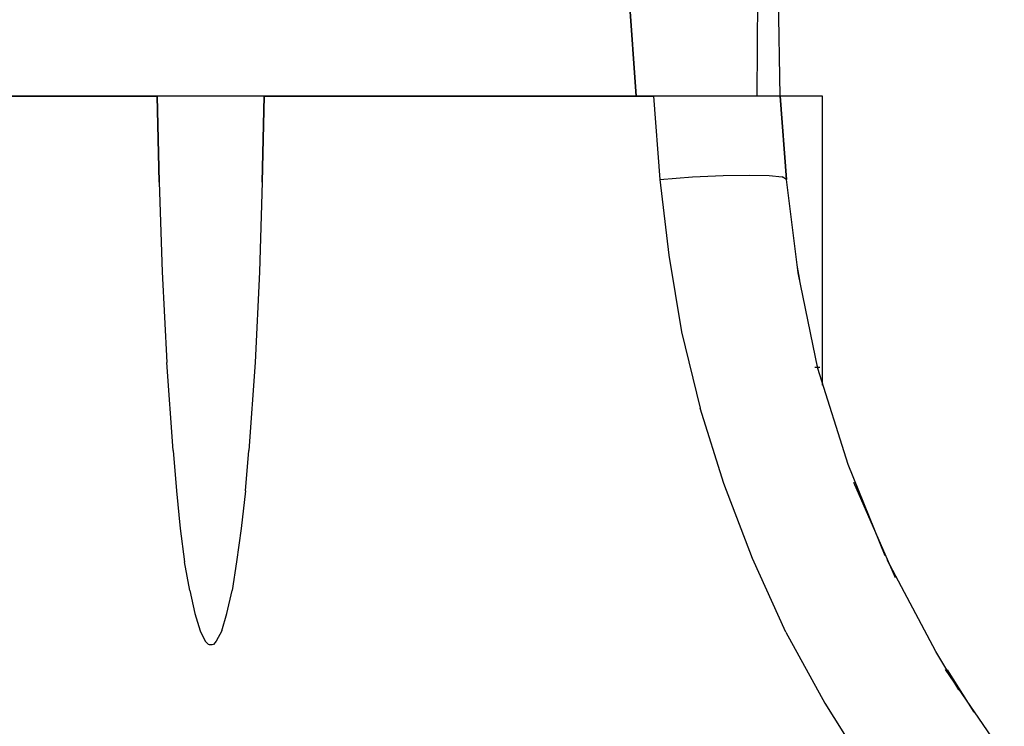
# Model space of a CAD drawing. Extents: x -0.1 to 34.1, y -0.1 to 22.1.
# Drawn here: x 24.8 to 26.5, y 5 to 6.2 of the extents above; entities that cross this region are included whole.
import ezdxf

# ---------------------------------------------------------------- set-up
doc = ezdxf.new("R2010")
doc.units = 0
doc.header["$MEASUREMENT"] = 0
doc.layers.add('Object', color=5, linetype='CONTINUOUS')

msp = doc.modelspace()

# ---------------------------------------------------------------- linework, layer by layer
at = {"layer": 'Object'}
for p, q in [((25.8111, 7.297), (25.8967, 6.0703)), ((25.8967, 6.0703), (25.8111, 7.297)), ((26.1067, 6.0703), (26.1167, 7.297)), ((26.1467, 6.0703), (26.1244, 7.297)), ((26.1467, 6.0703), (26.1244, 7.297)), ((24.3367, 6.0703), (25.0656, 6.0703)), ((25.0656, 6.0703), (24.3367, 6.0703)), ((24.3367, 6.0703), (25.0656, 6.0703)), ((25.0656, 6.0714), (25.0656, 6.0703)), ((25.0656, 6.0703), (25.0689, 5.9214)), ((25.08, 6.0703), (25.0656, 6.0703)), ((25.0656, 6.0703), (25.0689, 5.9214)), ((25.0689, 5.9214), (25.0656, 6.0703)), ((25.0656, 6.0703), (25.0689, 5.9214)), ((25.08, 6.0703), (25.0656, 6.0703)), ((25.1067, 6.0703), (25.08, 6.0703)), ((25.1067, 6.0703), (25.08, 6.0703)), ((25.14, 6.0703), (25.1067, 6.0703)), ((25.14, 6.0703), (25.1067, 6.0703)), ((25.1767, 6.0703), (25.14, 6.0703)), ((25.1767, 6.0703), (25.14, 6.0703)), ((25.2111, 6.0703), (25.1767, 6.0703)), ((25.2111, 6.0703), (25.1767, 6.0703)), ((25.2367, 6.0703), (25.2111, 6.0703)), ((25.2367, 6.0703), (25.2111, 6.0703)), ((25.2511, 6.0703), (25.2367, 6.0703)), ((25.2511, 6.0703), (25.2367, 6.0703)), ((25.2511, 6.0703), (25.2478, 5.9214)), ((25.2478, 5.9214), (25.2511, 6.0703)), ((25.2511, 6.0703), (25.2478, 5.9214)), ((25.2511, 6.0714), (25.2511, 6.0703)), ((25.8967, 6.0703), (25.2511, 6.0703)), ((25.2511, 6.0703), (25.8967, 6.0703)), ((25.2511, 6.0703), (25.8967, 6.0703)), ((25.9267, 6.0703), (25.8967, 6.0703)), ((25.8967, 6.0703), (25.9267, 6.0703)), ((25.9667, 6.0703), (25.9267, 6.0703)), ((25.9267, 6.0703), (25.9378, 5.9258)), ((25.9667, 6.0703), (25.9267, 6.0703)), ((26.0078, 6.0703), (25.9667, 6.0703)), ((26.0078, 6.0703), (25.9667, 6.0703)), ((26.0467, 6.0703), (26.0078, 6.0703)), ((26.0467, 6.0703), (26.0078, 6.0703)), ((26.0822, 6.0703), (26.0467, 6.0703)), ((26.0822, 6.0703), (26.0467, 6.0703)), ((26.1111, 6.0703), (26.0822, 6.0703)), ((26.1111, 6.0703), (26.0822, 6.0703)), ((26.1311, 6.0703), (26.1111, 6.0703)), ((26.1311, 6.0703), (26.1111, 6.0703)), ((26.1422, 6.0703), (26.1311, 6.0703)), ((26.1422, 6.0703), (26.1311, 6.0703)), ((26.1467, 6.0703), (26.1422, 6.0703)), ((26.1467, 6.0703), (26.1422, 6.0703)), ((26.1578, 5.9258), (26.1467, 6.0703)), ((26.1467, 6.0703), (26.1578, 5.9258)), ((26.18, 6.0703), (26.1467, 6.0703)), ((26.18, 6.0703), (26.1467, 6.0703)), ((26.2056, 6.0703), (26.18, 6.0703)), ((26.2056, 6.0703), (26.18, 6.0703)), ((26.22, 6.0703), (26.2056, 6.0703)), ((26.22, 6.0703), (26.2056, 6.0703)), ((26.22, 5.5692), (26.22, 6.0703)), ((25.9378, 5.9258), (25.9944, 5.9303)), ((25.9944, 5.9303), (26.0478, 5.9325)), ((26.0478, 5.9325), (26.0933, 5.9336)), ((26.0933, 5.9336), (26.1278, 5.9325)), ((26.1278, 5.9325), (26.15, 5.9303)), ((26.1578, 5.9258), (26.15, 5.9303)), ((25.0689, 5.9214), (25.0744, 5.7658)), ((25.2478, 5.9214), (25.2433, 5.7658)), ((25.9378, 5.9258), (25.9533, 5.7947)), ((26.1778, 5.7636), (26.1578, 5.9258)), ((25.9533, 5.7947), (25.9756, 5.6614)), ((26.1756, 5.777), (26.18, 5.7514)), ((26.1756, 5.777), (26.18, 5.7514)), ((25.0744, 5.7658), (25.0822, 5.6081)), ((25.2433, 5.7658), (25.2356, 5.6081)), ((26.2122, 5.5981), (26.1778, 5.7636)), ((25.9756, 5.6614), (26.0078, 5.5292)), ((25.0933, 5.4558), (25.0822, 5.6081)), ((25.2356, 5.6081), (25.2244, 5.4558)), ((26.2067, 5.6003), (26.2156, 5.6003)), ((26.2111, 5.6025), (26.2122, 5.5958)), ((26.2111, 5.6025), (26.2122, 5.5958)), ((26.2644, 5.4314), (26.2122, 5.5981)), ((26.2122, 5.5981), (26.2122, 5.597)), ((26.2122, 5.597), (26.2122, 5.5981)), ((26.0489, 5.3981), (26.0078, 5.5292)), ((25.0933, 5.4558), (25.0989, 5.3858)), ((25.2189, 5.3858), (25.2244, 5.4558)), ((26.3289, 5.2725), (26.2644, 5.4314)), ((26.3289, 5.2725), (26.2644, 5.4314)), ((26.3467, 5.2347), (26.2744, 5.4003)), ((25.0989, 5.3858), (25.1056, 5.3203)), ((25.2189, 5.3858), (25.2111, 5.3203)), ((26.0989, 5.2681), (26.0489, 5.3981)), ((25.1056, 5.3203), (25.1133, 5.2625)), ((25.2111, 5.3203), (25.2033, 5.2625)), ((25.1222, 5.2125), (25.1133, 5.2625)), ((25.2033, 5.2625), (25.1956, 5.2125)), ((26.1567, 5.1403), (26.0989, 5.2681)), ((26.4167, 5.107), (26.3322, 5.2658)), ((26.4167, 5.107), (26.3322, 5.2658)), ((25.1222, 5.2125), (25.1311, 5.1725)), ((25.1867, 5.1725), (25.1956, 5.2125)), ((25.1311, 5.1725), (25.14, 5.1425)), ((25.1778, 5.1425), (25.1867, 5.1725)), ((25.14, 5.1425), (25.1489, 5.1247)), ((25.1778, 5.1425), (25.1678, 5.1247)), ((26.1567, 5.1403), (26.2244, 5.017)), ((25.1544, 5.1192), (25.1489, 5.1247)), ((25.1567, 5.1181), (25.1544, 5.1192)), ((25.1589, 5.1181), (25.1567, 5.1181)), ((25.1611, 5.1181), (25.1589, 5.1181)), ((25.1633, 5.1192), (25.1611, 5.1181)), ((25.1678, 5.1247), (25.1633, 5.1192)), ((26.4567, 5.0403), (26.4167, 5.107)), ((26.4567, 5.0403), (26.4167, 5.107)), ((26.5356, 4.927), (26.4333, 5.0758)), ((26.4833, 5.0014), (26.4367, 5.0747)), ((26.2244, 5.017), (26.2989, 4.8981))]:
    msp.add_line(p, q, dxfattribs=at)

doc.saveas('drawing.dxf')
